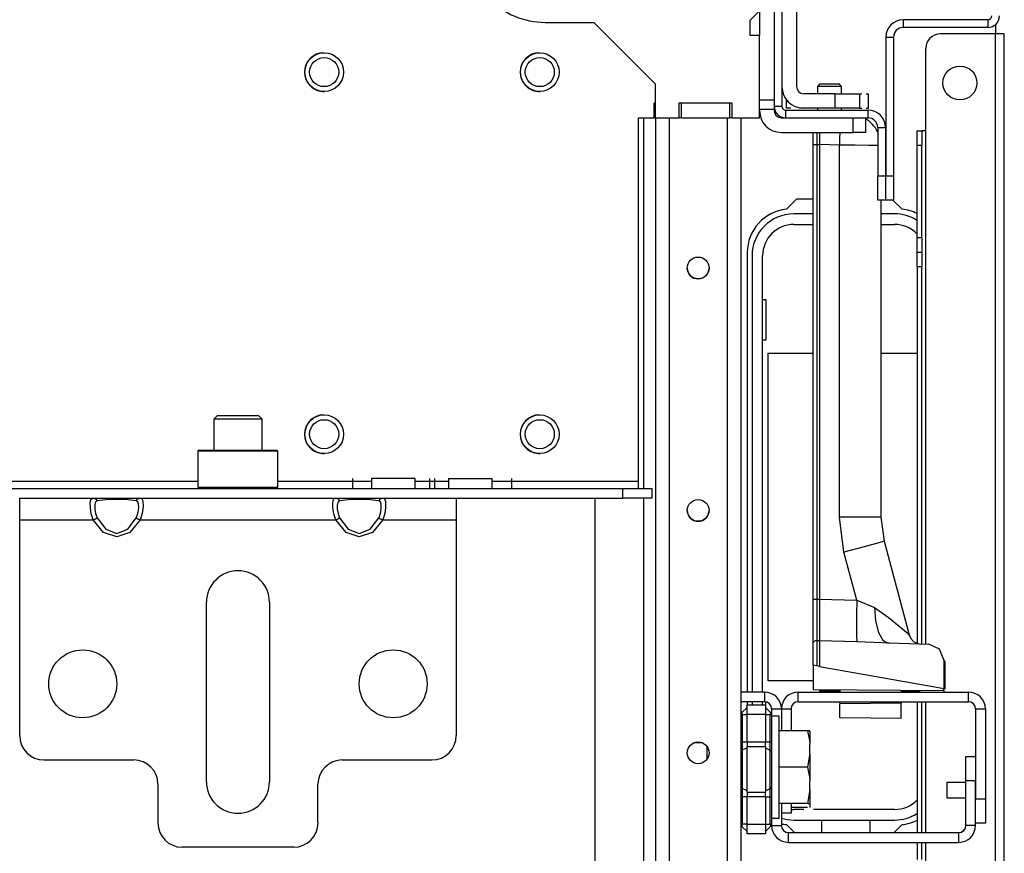
# Model space of a CAD drawing. Extents: x -262 to 45, y -65 to 170.
# Drawn here: x -145 to -137, y -25 to -18 of the extents above; entities that cross this region are included whole.
import ezdxf

# ---------------------------------------------------------------- set-up
doc = ezdxf.new("R2010")
doc.units = 0
doc.header["$MEASUREMENT"] = 0
doc.layers.add('TFR-TRI', color=7, linetype='CONTINUOUS')

msp = doc.modelspace()

# ---------------------------------------------------------------- linework, layer by layer
at = {"layer": 'TFR-TRI', "color": 123, "linetype": 'CONTINUOUS'}
for p, q in [((-138.7621, -16.7809), (-138.7621, -18.6647)), ((-138.581, -17.0328), (-138.581, -18.5572)), ((-138.8803, -17.9443), (-138.8803, -18.1411)), ((-138.2661, -18.6163), (-138.522, -18.6163)), ((-138.2661, -18.7344), (-138.2661, -18.6163)), ((-138.2661, -18.6163), (-138.1269, -18.6163)), ((-138.1269, -18.6163), (-138.0692, -18.6163)), ((-138.0692, -18.6163), (-138.0508, -18.6163)), ((-138.0692, -18.6163), (-138.0508, -18.6163)), ((-138.0692, -18.6163), (-138.0508, -18.6163)), ((-138.0692, -18.6163), (-138.0508, -18.6163)), ((-138.0692, -18.6163), (-138.0508, -18.6163)), ((-138.0692, -18.6163), (-138.0508, -18.6163)), ((-138.0692, -18.6163), (-138.0508, -18.6163)), ((-138.0692, -18.6163), (-138.0508, -18.6163)), ((-138.0692, -18.6163), (-138.0692, -18.7344)), ((-138.014, -18.6163), (-137.9956, -18.6163)), ((-138.014, -18.6163), (-137.9956, -18.6163)), ((-138.014, -18.6163), (-137.9956, -18.6163)), ((-138.014, -18.6163), (-137.9956, -18.6163)), ((-138.014, -18.6163), (-137.9956, -18.6163)), ((-138.014, -18.6163), (-137.9956, -18.6163)), ((-138.014, -18.6163), (-137.9956, -18.6163)), ((-138.014, -18.6163), (-137.9956, -18.6163)), ((-137.9956, -18.7344), (-137.9956, -18.6163)), ((-137.9956, -18.7344), (-137.9956, -18.6163)), ((-137.9956, -18.7344), (-137.9956, -18.6163)), ((-137.9956, -18.7344), (-137.9956, -18.6163)), ((-137.9956, -18.7344), (-137.9956, -18.6163)), ((-137.9956, -18.7344), (-137.9956, -18.6163)), ((-137.9956, -18.7344), (-137.9956, -18.6163)), ((-137.9956, -18.7344), (-137.9956, -18.6163)), ((-138.8803, -18.6647), (-138.7621, -18.6647)), ((-138.7621, -18.6647), (-138.7621, -18.7204)), ((-138.661, -18.7344), (-138.661, -18.6671)), ((-138.661, -18.7344), (-138.661, -18.6671)), ((-138.661, -18.7344), (-138.661, -18.6671)), ((-138.661, -18.7344), (-138.661, -18.6671)), ((-138.661, -18.7344), (-138.661, -18.6671)), ((-138.661, -18.7344), (-138.661, -18.6671)), ((-138.661, -18.7344), (-138.661, -18.6671)), ((-138.661, -18.7344), (-138.661, -18.6671)), ((-138.7621, -18.7435), (-138.8803, -18.7435)), ((-138.7621, -18.7204), (-138.7621, -18.7435)), ((-138.7621, -18.7435), (-138.7621, -18.7533)), ((-138.6262, -18.7344), (-138.661, -18.7344)), ((-138.6262, -18.7344), (-138.661, -18.7344)), ((-138.6262, -18.7344), (-138.661, -18.7344)), ((-138.6262, -18.7344), (-138.661, -18.7344)), ((-138.6262, -18.7344), (-138.661, -18.7344)), ((-138.6262, -18.7344), (-138.661, -18.7344)), ((-138.6262, -18.7344), (-138.661, -18.7344)), ((-138.6262, -18.7344), (-138.661, -18.7344)), ((-138.522, -18.7344), (-138.5567, -18.7344)), ((-138.522, -18.7344), (-138.5567, -18.7344)), ((-138.522, -18.7344), (-138.5567, -18.7344)), ((-138.522, -18.7344), (-138.5567, -18.7344)), ((-138.522, -18.7344), (-138.5567, -18.7344)), ((-138.522, -18.7344), (-138.5567, -18.7344)), ((-138.522, -18.7344), (-138.5567, -18.7344)), ((-138.522, -18.7344), (-138.5567, -18.7344)), ((-138.2661, -18.7344), (-138.522, -18.7344)), ((-138.1269, -18.7344), (-138.2661, -18.7344)), ((-138.0692, -18.7344), (-138.1269, -18.7344)), ((-138.0692, -18.7344), (-138.0508, -18.7344)), ((-138.0692, -18.7344), (-138.0508, -18.7344)), ((-138.0692, -18.7344), (-138.0508, -18.7344)), ((-138.0692, -18.7344), (-138.0508, -18.7344)), ((-138.0692, -18.7344), (-138.0508, -18.7344)), ((-138.0692, -18.7344), (-138.0508, -18.7344)), ((-138.0692, -18.7344), (-138.0508, -18.7344)), ((-138.0692, -18.7344), (-138.0508, -18.7344)), ((-138.014, -18.7344), (-137.9956, -18.7344)), ((-138.014, -18.7344), (-137.9956, -18.7344)), ((-138.014, -18.7344), (-137.9956, -18.7344)), ((-138.014, -18.7344), (-137.9956, -18.7344)), ((-138.014, -18.7344), (-137.9956, -18.7344)), ((-138.014, -18.7344), (-137.9956, -18.7344)), ((-138.014, -18.7344), (-137.9956, -18.7344)), ((-138.014, -18.7344), (-137.9956, -18.7344)), ((-138.7031, -18.8123), (-138.1204, -18.8123)), ((-138.1204, -18.9305), (-138.1204, -18.8123)), ((-138.1204, -18.8123), (-138.0508, -18.8123)), ((-138.0508, -18.8123), (-138.022, -18.8123)), ((-138.022, -18.8123), (-138.022, -18.9305)), ((-138.7031, -18.9305), (-138.1204, -18.9305)), ((-138.0508, -18.9305), (-138.1204, -18.9305)), ((-138.022, -18.9305), (-138.0508, -18.9305))]:
    msp.add_line(p, q, dxfattribs=at)
at = {"layer": 'TFR-TRI', "color": 173, "linetype": 'CONTINUOUS'}
for p, q in [((-138.6992, -16.7966), (-138.6992, -18.7178)), ((-137.0279, -18.0155), (-137.7149, -18.0155)), ((-137.7149, -18.0155), (-137.7149, -18.0785)), ((-137.0279, -18.0155), (-137.0279, -18.0785)), ((-137.0279, -18.0785), (-137.7149, -18.0785)), ((-137.8566, -18.1572), (-137.8566, -19.2832)), ((-137.8566, -18.1572), (-137.7936, -18.1572)), ((-137.7936, -18.1572), (-137.7936, -19.2832)), ((-138.7621, -18.6647), (-138.7621, -18.7178)), ((-138.7621, -18.7178), (-138.6992, -18.7178)), ((-138.6677, -18.8123), (-138.6677, -18.7493)), ((-138.6677, -18.7493), (-138.0003, -18.7493)), ((-138.0003, -18.8123), (-138.0003, -18.7493)), ((-138.6677, -18.8123), (-138.0003, -18.8123)), ((-137.9216, -18.8911), (-137.8586, -18.8911)), ((-137.9216, -18.8911), (-137.9216, -19.2832)), ((-137.8586, -18.8911), (-137.8586, -19.2832)), ((-137.9216, -19.2832), (-137.8586, -19.2832)), ((-137.9216, -19.48), (-137.9216, -19.2832)), ((-137.8586, -19.2832), (-137.8586, -19.48)), ((-137.8566, -19.48), (-137.8566, -19.2832)), ((-137.8566, -19.2832), (-137.7936, -19.2832)), ((-137.7936, -19.2832), (-137.7936, -19.48)), ((-137.8586, -19.48), (-137.9216, -19.48)), ((-137.7936, -19.48), (-137.8566, -19.48))]:
    msp.add_line(p, q, dxfattribs=at)
at = {"layer": 'TFR-TRI', "color": 58, "linetype": 'CONTINUOUS'}
for p, q in [((-138.8803, -17.9443), (-138.959, -18.023)), ((-140.6207, -18.0368), (-140.2267, -18.0368)), ((-140.2267, -18.0368), (-139.7267, -18.5368)), ((-138.959, -18.023), (-138.959, -18.1411)), ((-138.959, -18.1411), (-138.8803, -18.1411)), ((-138.8803, -18.8124), (-138.8803, -18.1411)), ((-139.7267, -18.5368), (-139.7267, -18.8124)), ((-139.5348, -18.6943), (-139.5348, -18.8124)), ((-139.1017, -18.6943), (-139.5348, -18.6943)), ((-139.1017, -18.8124), (-139.1017, -18.6943)), ((-139.8625, -18.8124), (-139.7366, -18.8124)), ((-139.8625, -21.7612), (-139.8625, -18.8124)), ((-139.7267, -18.8124), (-139.5348, -18.8124)), ((-139.1017, -18.8124), (-138.8803, -18.8124)), ((-153.8131, -21.7612), (-143.4395, -21.7612)), ((-142.7899, -21.7612), (-142.0297, -21.7612)), ((-142.185, -21.7415), (-142.185, -21.8202)), ((-142.0295, -21.7415), (-142.0295, -21.8202)), ((-141.9776, -21.7415), (-142.0295, -21.7415)), ((-141.8523, -21.7415), (-141.9776, -21.7415)), ((-141.727, -21.7415), (-141.8523, -21.7415)), ((-141.6751, -21.7415), (-141.727, -21.7415)), ((-141.6753, -21.7612), (-141.4044, -21.7612)), ((-141.6751, -21.8202), (-141.6751, -21.7415)), ((-141.5598, -21.7415), (-141.5598, -21.8202)), ((-141.5196, -21.7415), (-141.5196, -21.8202)), ((-141.4043, -21.7415), (-141.4043, -21.8202)), ((-141.4043, -21.7415), (-141.3704, -21.7415)), ((-141.3704, -21.7415), (-141.2818, -21.7415)), ((-141.2818, -21.7415), (-141.1724, -21.7415)), ((-141.1724, -21.7415), (-141.0838, -21.7415)), ((-141.0838, -21.7415), (-141.0499, -21.7415)), ((-141.05, -21.7612), (-139.8625, -21.7612)), ((-141.0499, -21.8202), (-141.0499, -21.7415)), ((-140.8944, -21.7415), (-140.8944, -21.8202)), ((-139.8625, -21.8029), (-139.8625, -21.7612)), ((-139.8625, -21.8202), (-139.8625, -21.8029)), ((-157.2621, -21.8202), (-139.9905, -21.8202)), ((-139.9905, -21.8202), (-139.7543, -21.8202)), ((-139.9905, -21.899), (-139.9905, -21.8202)), ((-139.7543, -21.8202), (-139.7543, -21.899)), ((-144.2901, -21.899), (-143.9077, -21.899)), ((-142.3216, -21.899), (-141.9392, -21.899)), ((-141.3431, -21.899), (-139.9905, -21.899)), ((-139.7543, -21.899), (-139.9905, -21.899))]:
    msp.add_line(p, q, dxfattribs=at)
at = {"layer": 'TFR-TRI', "color": 30, "linetype": 'CONTINUOUS'}
for p, q in [((-136.9649, -18.0544), (-136.9649, -18.1312)), ((-136.9649, -18.1312), (-137.4137, -18.1312)), ((-136.9649, -62.1233), (-136.9649, -18.1312)), ((-136.9148, -18.1312), (-136.9649, -18.1312)), ((-136.894, -18.1312), (-136.9148, -18.1312)), ((-136.894, -62.1233), (-136.894, -18.1312)), ((-137.5318, -18.9186), (-137.5318, -18.2493)), ((-139.7267, -18.6943), (-139.7366, -18.6943)), ((-139.7366, -18.8124), (-139.7366, -18.6943)), ((-139.5151, -18.8124), (-139.5151, -18.6943)), ((-139.1214, -18.8124), (-139.1214, -18.6943)), ((-139.7267, -18.8124), (-139.7366, -18.8124)), ((-139.5151, -18.8124), (-139.5348, -18.8124)), ((-139.5151, -18.8124), (-139.1214, -18.8124)), ((-139.1017, -18.8124), (-139.1214, -18.8124)), ((-137.6027, -18.9532), (-137.6027, -18.9186)), ((-137.6027, -18.9186), (-137.5633, -18.9186)), ((-137.5633, -18.9186), (-137.5633, -18.9532)), ((-137.5541, -18.9186), (-137.5633, -18.9186)), ((-137.5318, -18.9186), (-137.5541, -18.9186)), ((-137.5318, -23.0861), (-137.5318, -18.9186)), ((-137.6027, -19.0367), (-137.6027, -18.9532)), ((-137.5633, -18.9532), (-137.5633, -19.0367)), ((-137.6027, -19.7848), (-137.6027, -19.0367)), ((-137.5633, -19.0367), (-137.6027, -19.0367)), ((-137.5633, -19.7848), (-137.5633, -19.0367)), ((-138.582, -19.4737), (-138.6626, -19.5544)), ((-138.445, -19.4737), (-138.582, -19.4737)), ((-137.8566, -19.4737), (-137.8586, -19.4737)), ((-137.7239, -19.5544), (-137.7982, -19.48)), ((-137.6027, -19.8683), (-137.6027, -19.7848)), ((-137.6027, -19.7848), (-137.5633, -19.7848)), ((-137.5633, -19.7848), (-137.5633, -19.8683)), ((-137.6027, -19.9029), (-137.6027, -19.8683)), ((-137.5633, -19.8683), (-137.5633, -19.9029)), ((-138.9807, -19.9068), (-138.9807, -23.4737)), ((-137.6027, -19.9375), (-137.6027, -19.9029)), ((-137.6027, -19.9029), (-137.5633, -19.9029)), ((-137.6027, -20.021), (-137.6027, -19.9375)), ((-137.5633, -19.9029), (-137.5633, -19.9375)), ((-137.5633, -19.9375), (-137.5633, -20.021)), ((-137.6027, -20.021), (-137.6027, -23.0831)), ((-137.5633, -20.021), (-137.6027, -20.021)), ((-137.5633, -23.0844), (-137.5633, -20.021)), ((-138.566, -23.5525), (-138.566, -23.4737)), ((-138.566, -23.4737), (-137.1857, -23.4737)), ((-137.6027, -23.4665), (-137.6027, -23.4737)), ((-137.5633, -23.4737), (-137.5633, -23.4728)), ((-137.1857, -23.5525), (-137.1857, -23.4737)), ((-138.9807, -23.5524), (-138.9807, -23.5789)), ((-138.566, -23.5525), (-137.1857, -23.5525)), ((-137.6027, -23.5525), (-137.6027, -24.6155)), ((-137.5633, -24.6155), (-137.5633, -23.5525)), ((-137.5318, -24.6158), (-137.5318, -23.5527)), ((-138.7038, -23.6115), (-138.7038, -23.7889)), ((-138.7038, -23.6115), (-138.625, -23.6115)), ((-138.625, -23.6115), (-138.625, -23.7889)), ((-137.1266, -23.6115), (-137.1266, -24.3419)), ((-137.1266, -23.6115), (-137.0479, -23.6115)), ((-137.0479, -23.6115), (-137.0479, -24.3419)), ((-137.1266, -24.3419), (-137.0479, -24.3419)), ((-137.0479, -24.3419), (-137.0479, -24.5387)), ((-138.625, -24.3795), (-138.625, -24.4568)), ((-138.625, -24.4568), (-138.7038, -24.4568)), ((-138.6626, -24.5506), (-138.5978, -24.6155)), ((-137.7887, -24.6155), (-137.7239, -24.5506)), ((-137.0479, -24.5387), (-137.1266, -24.5387)), ((-137.6027, -24.6942), (-137.6027, -24.833)), ((-137.5633, -24.833), (-137.5633, -24.6942)), ((-137.5318, -46.755), (-137.5318, -24.6947))]:
    msp.add_line(p, q, dxfattribs=at)
at = {"layer": 'TFR-TRI', "color": 251, "linetype": 'CONTINUOUS'}
for p, q in [((-138.3921, -18.5367), (-138.4117, -18.5564)), ((-138.3921, -18.5368), (-138.4117, -18.5564)), ((-138.3921, -18.5367), (-138.3527, -18.5367)), ((-138.3921, -18.5368), (-138.3527, -18.5368)), ((-138.3527, -18.5367), (-138.274, -18.5367)), ((-138.3527, -18.5368), (-138.274, -18.5368)), ((-138.274, -18.5367), (-138.2346, -18.5367)), ((-138.274, -18.5368), (-138.2346, -18.5368)), ((-138.2149, -18.5564), (-138.2346, -18.5367)), ((-138.2149, -18.5564), (-138.2346, -18.5368)), ((-138.4117, -18.5564), (-138.4117, -18.6163)), ((-138.3829, -18.5564), (-138.4117, -18.5564)), ((-138.3133, -18.5564), (-138.3829, -18.5564)), ((-138.2437, -18.5564), (-138.3133, -18.5564)), ((-138.2149, -18.5564), (-138.2437, -18.5564)), ((-138.2149, -18.6163), (-138.2149, -18.5564)), ((-138.4117, -18.7344), (-138.4117, -18.7493)), ((-138.2149, -18.7493), (-138.2149, -18.7344)), ((-138.7031, -18.8123), (-138.6677, -18.8123)), ((-143.2818, -21.2297), (-143.3114, -21.2592)), ((-143.2818, -21.2297), (-143.2499, -21.2297)), ((-143.2499, -21.2297), (-143.1662, -21.2297)), ((-143.1662, -21.2297), (-143.0628, -21.2297)), ((-143.0628, -21.2297), (-142.9791, -21.2297)), ((-142.9791, -21.2297), (-142.9472, -21.2297)), ((-142.9177, -21.2592), (-142.9472, -21.2297)), ((-143.3114, -21.2592), (-143.3114, -21.5092)), ((-143.2537, -21.2592), (-143.3114, -21.2592)), ((-143.1145, -21.2592), (-143.2537, -21.2592)), ((-142.9753, -21.2592), (-143.1145, -21.2592)), ((-142.9177, -21.2592), (-142.9753, -21.2592)), ((-142.9177, -21.5092), (-142.9177, -21.2592)), ((-138.7203, -23.6708), (-138.7825, -23.6708)), ((-138.7203, -23.7118), (-138.7203, -23.6708)), ((-138.7203, -23.8265), (-138.7203, -23.7118)), ((-138.4914, -23.7889), (-138.7203, -23.7889)), ((-138.4914, -23.7889), (-138.4749, -23.8681)), ((-138.4715, -23.7889), (-138.4914, -23.7889)), ((-138.4715, -23.7889), (-138.4715, -23.8259)), ((-139.342, -23.8874), (-139.4159, -23.8874)), ((-138.7203, -23.9922), (-138.7203, -23.8265)), ((-138.4749, -23.8681), (-138.4715, -23.8998)), ((-138.4715, -23.8259), (-138.4715, -23.8998)), ((-138.4715, -23.9734), (-138.4914, -24.0842)), ((-138.4715, -23.9734), (-138.4715, -23.8998)), ((-138.4715, -23.9734), (-138.4715, -24.0842)), ((-138.7203, -24.1762), (-138.7203, -23.9922)), ((-138.4914, -24.0842), (-138.7203, -24.0842)), ((-138.4914, -24.0842), (-138.4749, -24.1634)), ((-138.4715, -24.0842), (-138.4715, -24.1951)), ((-138.7203, -24.342), (-138.7203, -24.1762)), ((-138.4749, -24.1634), (-138.4715, -24.1951)), ((-138.4715, -24.2687), (-138.4715, -24.1951)), ((-138.4715, -24.2687), (-138.4914, -24.3795)), ((-138.4715, -24.2687), (-138.4715, -24.3426)), ((-138.7203, -24.4567), (-138.7203, -24.342)), ((-138.4715, -24.3426), (-138.4715, -24.3795)), ((-138.4914, -24.3795), (-138.7203, -24.3795)), ((-138.4914, -24.4109), (-138.625, -24.4109)), ((-138.4914, -24.3795), (-138.473, -24.3795)), ((-138.473, -24.3795), (-138.4715, -24.3795)), ((-138.4715, -24.3795), (-138.4715, -24.3993)), ((-138.4715, -24.3993), (-138.4715, -24.4109)), ((-138.7825, -24.4976), (-138.7203, -24.4976)), ((-138.7203, -24.4976), (-138.7203, -24.4567))]:
    msp.add_line(p, q, dxfattribs=at)
at = {"layer": 'TFR-TRI', "color": 155, "linetype": 'CONTINUOUS'}
for p, q in [((-139.8239, -18.8128), (-139.8239, -21.8206)), ((-139.7254, -18.8128), (-139.7254, -61.4418)), ((-139.6152, -18.8128), (-139.6152, -61.4418)), ((-139.1428, -18.8128), (-139.1428, -61.4418)), ((-139.0325, -18.8128), (-139.0325, -61.4418)), ((-140.2176, -21.8991), (-140.2176, -39.049)), ((-139.8239, -21.8993), (-139.8239, -39.049))]:
    msp.add_line(p, q, dxfattribs=at)
at = {"layer": 'TFR-TRI', "color": 3, "linetype": 'CONTINUOUS'}
for p, q in [((-138.445, -18.9557), (-138.445, -18.9304)), ((-138.4156, -18.9305), (-138.4156, -18.9458)), ((-138.3949, -18.9305), (-138.3949, -18.9326)), ((-138.3949, -18.9326), (-138.3949, -19.0283)), ((-138.2299, -18.9305), (-138.2311, -18.981)), ((-138.445, -19.0283), (-138.445, -18.9557)), ((-138.4156, -18.9458), (-138.4156, -19.0283)), ((-138.2311, -18.981), (-138.2328, -19.034)), ((-138.445, -22.7192), (-138.445, -19.0283)), ((-138.445, -19.0283), (-138.4427, -19.0283)), ((-138.4427, -19.0283), (-138.4364, -19.0283)), ((-138.4364, -19.0283), (-138.4269, -19.0283)), ((-138.4269, -19.0283), (-138.4156, -19.0283)), ((-138.4156, -19.0283), (-138.3949, -19.0283)), ((-138.4156, -19.0283), (-138.4156, -22.7192)), ((-138.2328, -19.034), (-138.3949, -19.0283)), ((-138.3949, -19.0283), (-138.3949, -22.7192)), ((-138.2328, -22.055), (-138.2328, -19.034)), ((-138.1035, -19.0353), (-138.2328, -19.034)), ((-137.9946, -19.0364), (-138.1035, -19.0353)), ((-137.9216, -19.0371), (-137.9946, -19.0364)), ((-137.895, -19.4801), (-137.895, -22.055)), ((-138.1953, -22.3397), (-138.2328, -22.055)), ((-138.063, -22.055), (-138.2328, -22.055)), ((-137.9399, -22.055), (-138.063, -22.055)), ((-137.895, -22.055), (-137.9399, -22.055)), ((-137.895, -22.055), (-137.8694, -22.2491)), ((-138.0312, -22.2952), (-138.1953, -22.3397)), ((-137.9124, -22.2622), (-138.0312, -22.2952)), ((-137.8694, -22.2491), (-137.9124, -22.2622)), ((-137.8694, -22.2491), (-137.6655, -23.0101)), ((-138.0915, -22.7269), (-138.1953, -22.3397)), ((-138.445, -22.8278), (-138.445, -22.7192)), ((-138.445, -22.7192), (-138.4427, -22.7192)), ((-138.4427, -22.7192), (-138.4364, -22.7192)), ((-138.4364, -22.7192), (-138.4269, -22.7192)), ((-138.4269, -22.7192), (-138.4156, -22.7192)), ((-138.4156, -22.7192), (-138.3949, -22.7192)), ((-138.4156, -22.7192), (-138.4156, -22.8193)), ((-138.3949, -22.7192), (-138.0915, -22.7269)), ((-138.3949, -22.7192), (-138.3949, -22.832)), ((-138.0915, -22.7269), (-138.0938, -22.8405)), ((-138.0915, -22.7269), (-137.9476, -22.7876)), ((-138.445, -22.9275), (-138.445, -22.8278)), ((-138.4156, -22.8193), (-138.4156, -22.9111)), ((-138.3949, -22.832), (-138.3949, -22.9297)), ((-138.0938, -22.8405), (-138.0945, -22.9418)), ((-137.9476, -22.7876), (-137.8373, -22.8661)), ((-137.9476, -22.7876), (-137.9395, -22.8949)), ((-138.445, -23.021), (-138.445, -22.9275)), ((-138.4156, -22.9111), (-138.4156, -22.9972)), ((-138.3949, -22.9297), (-138.3949, -23.0062)), ((-137.9395, -22.8949), (-137.9158, -22.9909)), ((-137.8373, -22.8661), (-137.7479, -22.9384)), ((-138.4156, -22.9972), (-138.4156, -23.0386)), ((-138.3949, -23.0062), (-138.3949, -23.0554)), ((-138.0945, -22.9418), (-138.0936, -23.0198)), ((-137.9158, -22.9909), (-137.8799, -23.0538)), ((-137.7479, -22.9384), (-137.6855, -22.9919)), ((-137.6855, -22.9919), (-137.6704, -23.0055)), ((-137.6704, -23.0055), (-137.6655, -23.0101)), ((-137.6655, -23.0101), (-137.6525, -23.0391)), ((-138.445, -23.0775), (-138.445, -23.021)), ((-138.445, -23.0774), (-138.4427, -23.0694)), ((-138.445, -23.0775), (-138.445, -23.0774)), ((-138.445, -23.257), (-138.445, -23.0775)), ((-138.4427, -23.0694), (-138.4378, -23.0635)), ((-138.4378, -23.0635), (-138.4315, -23.0594)), ((-138.4315, -23.0594), (-138.4241, -23.0568)), ((-138.4241, -23.0568), (-138.4156, -23.0557)), ((-138.4156, -23.0386), (-138.4156, -23.052)), ((-138.4156, -23.052), (-138.4156, -23.0557)), ((-138.4156, -23.0557), (-138.395, -23.0554)), ((-138.4156, -23.0557), (-138.4156, -23.2622)), ((-138.395, -23.0554), (-138.0913, -23.0647)), ((-138.395, -23.0554), (-138.395, -23.2658)), ((-138.0936, -23.0198), (-138.0913, -23.0647)), ((-138.0913, -23.0647), (-138.0227, -23.0669)), ((-138.0227, -23.0669), (-137.9542, -23.0694)), ((-137.9542, -23.0694), (-137.8856, -23.0724)), ((-137.8856, -23.0724), (-137.8438, -23.0745)), ((-137.8799, -23.0538), (-137.8438, -23.0745)), ((-137.8438, -23.0745), (-137.8256, -23.0753)), ((-137.8256, -23.0753), (-137.506, -23.0865)), ((-137.6525, -23.0391), (-137.6312, -23.0625)), ((-137.6312, -23.0625), (-137.6035, -23.078)), ((-137.6035, -23.078), (-137.5724, -23.0842)), ((-137.4203, -23.1246), (-137.506, -23.0865)), ((-137.3851, -23.2116), (-137.4203, -23.1246)), ((-138.445, -23.257), (-138.445, -23.4525)), ((-138.4156, -23.2622), (-138.445, -23.257)), ((-137.3851, -23.2116), (-137.3851, -23.4439)), ((-137.3751, -23.226), (-137.3851, -23.2256)), ((-137.3751, -23.2927), (-137.3751, -23.226)), ((-138.395, -23.2658), (-138.4156, -23.2622)), ((-138.395, -23.2658), (-137.4276, -23.4364)), ((-137.3751, -23.2927), (-137.3851, -23.2931)), ((-137.3751, -23.3006), (-137.3851, -23.3003)), ((-137.3751, -23.2958), (-137.3751, -23.2927)), ((-137.3751, -23.3006), (-137.3751, -23.2958)), ((-137.3751, -23.3671), (-137.3751, -23.3006)), ((-137.3751, -23.3671), (-137.3851, -23.3669)), ((-137.3751, -23.4471), (-137.3751, -23.3671)), ((-138.445, -23.4525), (-137.3851, -23.4618)), ((-138.3973, -23.4529), (-138.3949, -23.4665)), ((-138.23, -23.4665), (-138.3949, -23.4665)), ((-138.23, -23.4544), (-138.23, -23.4737)), ((-137.73, -23.4588), (-137.73, -23.4737)), ((-137.5929, -23.4665), (-137.73, -23.4665)), ((-137.6214, -23.4597), (-137.6214, -23.4605)), ((-137.6214, -23.4605), (-137.5589, -23.4737)), ((-137.4276, -23.4364), (-137.3851, -23.4439)), ((-137.3851, -23.4618), (-137.3851, -23.4439)), ((-137.3751, -23.4471), (-137.3851, -23.4477)), ((-137.3851, -23.4618), (-137.3851, -23.4737)), ((-138.23, -23.5525), (-138.23, -23.5696)), ((-137.73, -23.5653), (-138.23, -23.5696)), ((-138.23, -23.6846), (-138.23, -23.5696)), ((-137.73, -23.5525), (-137.73, -23.5653)), ((-137.73, -23.689), (-137.73, -23.5653)), ((-137.73, -23.689), (-138.23, -23.6846)), ((-138.4695, -24.0712), (-138.4695, -24.04)), ((-138.4695, -24.1337), (-138.4695, -24.0712)), ((-138.4695, -24.165), (-138.4695, -24.1337)), ((-137.2054, -24.2085), (-137.3609, -24.2085)), ((-137.3609, -24.2085), (-137.3609, -24.2268)), ((-137.3609, -24.2268), (-137.3609, -24.271)), ((-137.3609, -24.271), (-137.3609, -24.3152)), ((-137.3609, -24.3152), (-137.3609, -24.3335)), ((-137.3609, -24.3335), (-137.2054, -24.3335))]:
    msp.add_line(p, q, dxfattribs=at)
at = {"layer": 'TFR-TRI', "color": 12, "linetype": 'CONTINUOUS'}
for p, q in [((-138.445, -19.5919), (-138.6017, -19.5919)), ((-137.7849, -19.5919), (-137.895, -19.5919)), ((-138.6017, -19.6775), (-138.445, -19.6775)), ((-137.895, -19.6775), (-137.7849, -19.6775)), ((-138.9413, -19.9315), (-138.9413, -23.4737)), ((-138.8557, -23.4737), (-138.8557, -19.9315)), ((-138.9413, -23.5524), (-138.9413, -23.5788)), ((-138.8557, -23.5788), (-138.8557, -23.5524)), ((-138.5205, -24.4275), (-138.6017, -24.4275)), ((-137.7849, -24.4275), (-138.4424, -24.4275)), ((-138.6017, -24.5131), (-137.7849, -24.5131)), ((-138.3747, -24.6155), (-138.3747, -24.5135)), ((-138.3747, -24.5135), (-137.9867, -24.5135)), ((-137.9867, -24.5135), (-137.9867, -24.6155))]:
    msp.add_line(p, q, dxfattribs=at)
at = {"layer": 'TFR-TRI', "color": 215, "linetype": 'CONTINUOUS'}
for p, q in [((-138.8557, -20.2875), (-138.8306, -20.2875)), ((-138.8306, -20.2875), (-138.8306, -20.6175)), ((-138.8306, -20.6175), (-138.8557, -20.6175)), ((-138.8107, -20.7225), (-138.445, -20.7225)), ((-138.8107, -23.3825), (-138.8107, -20.7225)), ((-137.895, -20.7225), (-137.6027, -20.7225)), ((-138.445, -23.3825), (-138.8107, -23.3825)), ((-138.8306, -23.6004), (-138.8306, -23.5535)), ((-139.3081, -23.9147), (-139.3081, -23.9645)), ((-139.3081, -23.9645), (-139.3081, -24.021))]:
    msp.add_line(p, q, dxfattribs=at)
at = {"layer": 'TFR-TRI', "color": 252, "linetype": 'CONTINUOUS'}
for p, q in [((-143.4295, -21.5092), (-143.4393, -21.5191)), ((-143.4393, -21.5191), (-143.4393, -21.8104)), ((-143.3958, -21.5191), (-143.4393, -21.5191)), ((-143.4295, -21.5092), (-143.3873, -21.5092)), ((-143.2769, -21.5191), (-143.3958, -21.5191)), ((-143.3873, -21.5092), (-143.272, -21.5092)), ((-143.1145, -21.5191), (-143.2769, -21.5191)), ((-143.272, -21.5092), (-143.1145, -21.5092)), ((-143.1145, -21.5092), (-142.957, -21.5092)), ((-142.9521, -21.5191), (-143.1145, -21.5191)), ((-142.957, -21.5092), (-142.8417, -21.5092)), ((-142.8332, -21.5191), (-142.9521, -21.5191)), ((-142.8417, -21.5092), (-142.7995, -21.5092)), ((-142.7897, -21.5191), (-142.8332, -21.5191)), ((-142.7897, -21.5191), (-142.7995, -21.5092)), ((-142.7897, -21.8104), (-142.7897, -21.5191)), ((-143.4393, -21.8104), (-143.4295, -21.8202)), ((-143.4393, -21.8104), (-143.4072, -21.8104)), ((-143.4072, -21.8104), (-143.317, -21.8104)), ((-143.317, -21.8104), (-143.1868, -21.8104)), ((-143.1868, -21.8104), (-143.0422, -21.8104)), ((-143.0422, -21.8104), (-142.912, -21.8104)), ((-142.912, -21.8104), (-142.8219, -21.8104)), ((-142.8219, -21.8104), (-142.7897, -21.8104)), ((-142.7995, -21.8202), (-142.7897, -21.8104))]:
    msp.add_line(p, q, dxfattribs=at)
at = {"layer": 'TFR-TRI', "color": 163, "linetype": 'CONTINUOUS'}
for p, q in [((-144.8862, -21.9509), (-144.8862, -21.899)), ((-144.8862, -21.899), (-144.2899, -21.899)), ((-144.8862, -22.0761), (-144.8862, -21.9509)), ((-144.3132, -21.939), (-144.3081, -21.9118)), ((-144.3122, -21.9787), (-144.3132, -21.939)), ((-144.3081, -21.9118), (-144.2958, -21.8997)), ((-144.2958, -21.8997), (-144.2899, -21.899)), ((-144.2899, -21.899), (-144.206, -21.899)), ((-144.2899, -21.899), (-144.271, -21.9052)), ((-144.2732, -21.9354), (-144.2775, -21.9578)), ((-144.2775, -21.9578), (-144.2766, -21.9884)), ((-144.2629, -21.9236), (-144.2732, -21.9354)), ((-144.271, -21.9052), (-144.2581, -21.922)), ((-144.2581, -21.922), (-144.2629, -21.9236)), ((-144.1882, -21.9136), (-144.2581, -21.922)), ((-144.206, -21.899), (-144.0988, -21.899)), ((-144.0988, -21.9105), (-144.1882, -21.9136)), ((-144.0988, -21.899), (-143.9915, -21.899)), ((-144.0094, -21.9136), (-144.0988, -21.9105)), ((-143.9395, -21.922), (-144.0094, -21.9136)), ((-143.9915, -21.899), (-143.9076, -21.899)), ((-143.9395, -21.922), (-143.9265, -21.9052)), ((-143.927, -21.9303), (-143.9395, -21.922)), ((-143.9209, -21.9492), (-143.927, -21.9303)), ((-143.9265, -21.9052), (-143.9076, -21.899)), ((-143.9243, -22.0119), (-143.9201, -21.9772)), ((-143.9201, -21.9772), (-143.9209, -21.9492)), ((-143.9076, -21.899), (-142.3214, -21.899)), ((-143.9076, -21.899), (-143.8927, -21.9061)), ((-143.8927, -21.9061), (-143.8853, -21.9282)), ((-143.8843, -21.964), (-143.8895, -22.0101)), ((-143.8853, -21.9282), (-143.8843, -21.964)), ((-142.3447, -21.939), (-142.3396, -21.9118)), ((-142.3437, -21.9787), (-142.3447, -21.939)), ((-142.3396, -21.9118), (-142.3273, -21.8997)), ((-142.3273, -21.8997), (-142.3214, -21.899)), ((-142.3214, -21.899), (-142.2375, -21.899)), ((-142.3214, -21.899), (-142.3025, -21.9052)), ((-142.3047, -21.9354), (-142.3089, -21.9578)), ((-142.3089, -21.9578), (-142.3081, -21.9884)), ((-142.2944, -21.9236), (-142.3047, -21.9354)), ((-142.3025, -21.9052), (-142.2896, -21.922)), ((-142.2896, -21.922), (-142.2944, -21.9236)), ((-142.2197, -21.9136), (-142.2896, -21.922)), ((-142.2375, -21.899), (-142.1303, -21.899)), ((-142.1303, -21.9105), (-142.2197, -21.9136)), ((-142.1303, -21.899), (-142.023, -21.899)), ((-142.0409, -21.9136), (-142.1303, -21.9105)), ((-141.971, -21.922), (-142.0409, -21.9136)), ((-142.023, -21.899), (-141.9391, -21.899)), ((-141.971, -21.922), (-141.958, -21.9052)), ((-141.9585, -21.9303), (-141.971, -21.922)), ((-141.9524, -21.9492), (-141.9585, -21.9303)), ((-141.958, -21.9052), (-141.9391, -21.899)), ((-141.9558, -22.0119), (-141.9516, -21.9772)), ((-141.9516, -21.9772), (-141.9524, -21.9492)), ((-141.9391, -21.899), (-141.3429, -21.899)), ((-141.9391, -21.899), (-141.9242, -21.9061)), ((-141.9242, -21.9061), (-141.9168, -21.9282)), ((-141.9158, -21.964), (-141.9209, -22.0101)), ((-141.9168, -21.9282), (-141.9158, -21.964)), ((-141.3429, -21.899), (-141.3429, -21.9509)), ((-141.3429, -21.9509), (-141.3429, -22.0761)), ((-144.3049, -22.0266), (-144.3122, -21.9787)), ((-144.2899, -22.0761), (-144.3049, -22.0266)), ((-144.2766, -21.9884), (-144.2705, -22.024)), ((-144.2705, -22.024), (-144.2581, -22.0598)), ((-143.9395, -22.0598), (-143.9346, -22.0482)), ((-143.9346, -22.0482), (-143.9243, -22.0119)), ((-143.8895, -22.0101), (-143.9017, -22.06)), ((-142.3364, -22.0266), (-142.3437, -21.9787)), ((-142.3214, -22.0761), (-142.3364, -22.0266)), ((-142.3081, -21.9884), (-142.302, -22.024)), ((-142.302, -22.024), (-142.2896, -22.0598)), ((-141.971, -22.0598), (-141.9661, -22.0482)), ((-141.9661, -22.0482), (-141.9558, -22.0119)), ((-141.9209, -22.0101), (-141.9332, -22.06)), ((-144.8862, -22.0761), (-144.2899, -22.0761)), ((-144.8862, -23.8281), (-144.8862, -22.0761)), ((-144.2899, -22.0761), (-144.271, -22.0664)), ((-144.206, -22.1775), (-144.2899, -22.0761)), ((-144.271, -22.0664), (-144.2581, -22.0598)), ((-144.2581, -22.0598), (-144.1882, -22.1527)), ((-144.0094, -22.1527), (-143.9395, -22.0598)), ((-143.9076, -22.0761), (-143.9915, -22.1775)), ((-143.9395, -22.0598), (-143.9265, -22.0664)), ((-143.9265, -22.0664), (-143.9076, -22.0761)), ((-143.9017, -22.06), (-143.9076, -22.0761)), ((-143.9076, -22.0761), (-142.3214, -22.0761)), ((-142.3214, -22.0761), (-142.3025, -22.0664)), ((-142.2375, -22.1775), (-142.3214, -22.0761)), ((-142.3025, -22.0664), (-142.2896, -22.0598)), ((-142.2896, -22.0598), (-142.2197, -22.1527)), ((-142.0409, -22.1527), (-141.971, -22.0598)), ((-141.9391, -22.0761), (-142.023, -22.1775)), ((-141.971, -22.0598), (-141.958, -22.0664)), ((-141.958, -22.0664), (-141.9391, -22.0761)), ((-141.9332, -22.06), (-141.9391, -22.0761)), ((-141.9391, -22.0761), (-141.3429, -22.0761)), ((-141.3429, -22.0761), (-141.3429, -23.8281)), ((-144.0988, -22.2139), (-144.206, -22.1775)), ((-144.1882, -22.1527), (-144.0988, -22.1861)), ((-144.0988, -22.1861), (-144.0094, -22.1527)), ((-143.9915, -22.1775), (-144.0988, -22.2139)), ((-142.1303, -22.2139), (-142.2375, -22.1775)), ((-142.2197, -22.1527), (-142.1303, -22.1861)), ((-142.1303, -22.1861), (-142.0409, -22.1527)), ((-142.023, -22.1775), (-142.1303, -22.2139)), ((-143.3704, -24.2021), (-143.3704, -22.7454)), ((-142.8586, -22.7454), (-142.8586, -24.2021)), ((-144.6893, -24.025), (-143.961, -24.025)), ((-142.2681, -24.025), (-141.5397, -24.025)), ((-143.7641, -24.2218), (-143.7641, -24.5368)), ((-142.4649, -24.5368), (-142.4649, -24.2218)), ((-142.6617, -24.7336), (-143.5673, -24.7336))]:
    msp.add_line(p, q, dxfattribs=at)
at = {"layer": 'TFR-TRI', "color": 253, "linetype": 'CONTINUOUS'}
for p, q in [((-138.8416, -23.4737), (-139.0325, -23.4737)), ((-138.8416, -23.4737), (-138.8416, -23.5525)), ((-138.8416, -23.5525), (-139.0325, -23.5525)), ((-138.7825, -23.6115), (-138.7825, -23.6649)), ((-138.7825, -23.6115), (-138.7038, -23.6115)), ((-138.7038, -23.6115), (-138.7038, -23.7889)), ((-137.2054, -24.1946), (-137.2054, -23.9978)), ((-137.2054, -23.9978), (-137.1266, -23.9978)), ((-137.2054, -24.5564), (-137.2054, -24.1946)), ((-137.1266, -24.1946), (-137.2054, -24.1946)), ((-137.1266, -24.5564), (-137.1266, -24.1946)), ((-138.7038, -24.3795), (-138.7038, -24.5564)), ((-138.7825, -24.5401), (-138.7825, -24.5564)), ((-138.7825, -24.5564), (-138.7038, -24.5564)), ((-138.6447, -24.6155), (-137.2644, -24.6155)), ((-138.6447, -24.6942), (-138.6447, -24.6155)), ((-137.2644, -24.6942), (-137.2644, -24.6155)), ((-137.2231, -24.5986), (-137.2397, -24.6101)), ((-137.1266, -24.5564), (-137.2054, -24.5564)), ((-138.6447, -24.6942), (-137.2644, -24.6942))]:
    msp.add_line(p, q, dxfattribs=at)
at = {"layer": 'TFR-TRI', "color": 235, "linetype": 'CONTINUOUS'}
for p, q in [((-139.0236, -23.6409), (-139.0245, -23.6455)), ((-139.0245, -23.6455), (-139.0236, -23.6512)), ((-139.021, -23.637), (-139.0236, -23.6409)), ((-139.0236, -23.6512), (-139.021, -23.6576)), ((-139.021, -23.637), (-138.9825, -23.5985)), ((-138.9825, -23.5789), (-138.8325, -23.5789)), ((-138.9825, -23.6019), (-138.9825, -23.5789)), ((-138.9825, -23.6576), (-138.9825, -23.6019)), ((-138.8325, -23.5789), (-138.8325, -23.6019)), ((-138.7941, -23.637), (-138.8325, -23.5985)), ((-138.8325, -23.6019), (-138.8325, -23.6576)), ((-138.7914, -23.6409), (-138.7941, -23.637)), ((-138.7898, -23.6421), (-138.7941, -23.637)), ((-138.7941, -23.6576), (-138.7914, -23.6512)), ((-138.7905, -23.6455), (-138.7914, -23.6409)), ((-138.7914, -23.6512), (-138.7905, -23.6455)), ((-138.7861, -23.6485), (-138.7898, -23.6421)), ((-138.7835, -23.6561), (-138.7861, -23.6485)), ((-138.7825, -23.6649), (-138.7835, -23.6561)), ((-139.021, -23.6576), (-138.9825, -23.6576)), ((-139.021, -23.6576), (-139.021, -23.879)), ((-138.9825, -23.879), (-138.9825, -23.6576)), ((-138.8325, -23.6576), (-138.9825, -23.6576)), ((-138.8325, -23.6576), (-138.8325, -23.879)), ((-138.8325, -23.6576), (-138.7941, -23.6576)), ((-138.7941, -23.879), (-138.7941, -23.6576)), ((-138.789, -23.6581), (-138.7941, -23.6576)), ((-138.7854, -23.6596), (-138.789, -23.6581)), ((-138.7825, -23.6649), (-138.7854, -23.6596)), ((-138.7825, -23.6649), (-138.7825, -23.879)), ((-139.0295, -23.879), (-139.0325, -23.879)), ((-139.021, -23.879), (-139.0295, -23.879)), ((-139.021, -23.879), (-138.9825, -23.879)), ((-139.021, -23.879), (-139.021, -23.9139)), ((-138.9825, -23.879), (-138.8325, -23.879)), ((-138.9825, -23.879), (-138.9825, -23.8991)), ((-138.8325, -23.8991), (-138.8325, -23.879)), ((-138.8325, -23.879), (-138.7941, -23.879)), ((-138.7941, -23.9139), (-138.7941, -23.879)), ((-138.7855, -23.879), (-138.7941, -23.879)), ((-138.7825, -23.879), (-138.7855, -23.879)), ((-138.7825, -23.879), (-138.7825, -23.921)), ((-139.0295, -23.9529), (-139.0325, -23.9603)), ((-139.021, -23.9466), (-139.0295, -23.9529)), ((-139.021, -23.9139), (-139.021, -23.9466)), ((-138.9825, -23.9276), (-139.021, -23.9466)), ((-139.021, -23.9466), (-139.021, -24.1025)), ((-138.9825, -23.8991), (-138.9825, -23.9178)), ((-138.9825, -24.1025), (-138.9825, -23.9178)), ((-138.8325, -23.9178), (-138.9825, -23.9178)), ((-138.8325, -23.9178), (-138.8325, -23.8991)), ((-138.8325, -23.9178), (-138.8325, -24.1025)), ((-138.8325, -23.9276), (-138.7941, -23.9466)), ((-138.7941, -23.9466), (-138.7941, -23.9139)), ((-138.7941, -24.1025), (-138.7941, -23.9466)), ((-138.7941, -23.9466), (-138.7855, -23.9529)), ((-138.7855, -23.9529), (-138.7825, -23.9603)), ((-138.7825, -23.921), (-138.7825, -23.9603)), ((-138.7825, -23.9603), (-138.7825, -24.1025)), ((-139.021, -24.1025), (-139.021, -24.2584)), ((-138.9825, -24.2871), (-138.9825, -24.1025)), ((-138.8325, -24.1025), (-138.8325, -24.2871)), ((-138.7941, -24.2584), (-138.7941, -24.1025)), ((-138.7825, -24.1025), (-138.7825, -24.2447)), ((-139.0295, -24.2521), (-139.0325, -24.2447)), ((-139.021, -24.2584), (-139.0295, -24.2521)), ((-138.9825, -24.2774), (-139.021, -24.2584)), ((-139.021, -24.2584), (-139.021, -24.291)), ((-139.021, -24.291), (-139.021, -24.326)), ((-138.9825, -24.2871), (-138.8325, -24.2871)), ((-138.9825, -24.2871), (-138.9825, -24.3059)), ((-138.8325, -24.2774), (-138.7941, -24.2584)), ((-138.8325, -24.3059), (-138.8325, -24.2871)), ((-138.7941, -24.2584), (-138.7855, -24.2521)), ((-138.7941, -24.291), (-138.7941, -24.2584)), ((-138.7941, -24.326), (-138.7941, -24.291)), ((-138.7855, -24.2521), (-138.7825, -24.2447)), ((-138.7825, -24.2447), (-138.7825, -24.2839)), ((-138.7825, -24.2839), (-138.7825, -24.326)), ((-139.0325, -24.326), (-139.0295, -24.326)), ((-139.0295, -24.326), (-139.021, -24.326)), ((-138.9825, -24.326), (-139.021, -24.326)), ((-139.021, -24.326), (-139.021, -24.5474)), ((-138.9825, -24.3059), (-138.9825, -24.326)), ((-138.9825, -24.5474), (-138.9825, -24.326)), ((-138.8325, -24.326), (-138.9825, -24.326)), ((-138.8325, -24.326), (-138.8325, -24.3059)), ((-138.8325, -24.326), (-138.8325, -24.5474)), ((-138.8325, -24.326), (-138.7941, -24.326)), ((-138.7941, -24.5474), (-138.7941, -24.326)), ((-138.7941, -24.326), (-138.7855, -24.326)), ((-138.7855, -24.326), (-138.7825, -24.326)), ((-138.7825, -24.326), (-138.7825, -24.5401)), ((-139.0236, -24.5538), (-139.0245, -24.5594)), ((-139.0245, -24.5594), (-139.0236, -24.5641)), ((-139.021, -24.5474), (-139.0236, -24.5538)), ((-139.0236, -24.5641), (-139.021, -24.568)), ((-138.9825, -24.5474), (-139.021, -24.5474)), ((-138.9825, -24.6064), (-139.021, -24.568)), ((-138.9825, -24.5474), (-138.8325, -24.5474)), ((-138.9825, -24.603), (-138.9825, -24.5474)), ((-138.9825, -24.6261), (-138.9825, -24.603)), ((-138.8325, -24.5474), (-138.8325, -24.603)), ((-138.8325, -24.5474), (-138.7941, -24.5474)), ((-138.7941, -24.568), (-138.8325, -24.6064)), ((-138.8325, -24.603), (-138.8325, -24.6261)), ((-138.7941, -24.5474), (-138.789, -24.5469)), ((-138.7914, -24.5538), (-138.7941, -24.5474)), ((-138.789, -24.5617), (-138.7941, -24.568)), ((-138.7941, -24.568), (-138.7898, -24.5629)), ((-138.7941, -24.568), (-138.7914, -24.5641)), ((-138.7905, -24.5594), (-138.7914, -24.5538)), ((-138.7914, -24.5641), (-138.7905, -24.5594)), ((-138.7898, -24.5629), (-138.7861, -24.5565)), ((-138.789, -24.5469), (-138.7854, -24.5454)), ((-138.7854, -24.5548), (-138.789, -24.5617)), ((-138.7861, -24.5565), (-138.7835, -24.5489)), ((-138.7825, -24.5401), (-138.7854, -24.5548)), ((-138.7854, -24.5454), (-138.7832, -24.543)), ((-138.7835, -24.5489), (-138.7825, -24.5401)), ((-138.7832, -24.543), (-138.7825, -24.5401)), ((-138.8325, -24.6261), (-138.9825, -24.6261))]:
    msp.add_line(p, q, dxfattribs=at)
at = {"layer": 'TFR-TRI', "color": 150, "linetype": 'CONTINUOUS'}
for centre, radius in [((-142.4147, -18.4408), 0.1575), ((-140.6647, -18.4408), 0.1575), ((-142.4147, -18.4408), 0.1181), ((-140.6647, -18.4408), 0.1181), ((-142.4147, -21.3808), 0.1575), ((-140.6647, -21.3808), 0.1575), ((-142.4147, -21.3808), 0.1181), ((-140.6647, -21.3808), 0.1181)]:
    msp.add_circle(centre, radius, dxfattribs=at)
at = {"layer": 'TFR-TRI', "color": 30, "linetype": 'CONTINUOUS'}
msp.add_circle((-137.2543, -18.5293), 0.1378, dxfattribs=at)
at = {"layer": 'TFR-TRI', "color": 155, "linetype": 'CONTINUOUS'}
for centre in [(-139.379, -20.0309), (-139.379, -21.9994), (-139.379, -23.9679)]:
    msp.add_circle(centre, 0.0886, dxfattribs=at)
at = {"layer": 'TFR-TRI', "color": 163, "linetype": 'CONTINUOUS'}
for centre in [(-144.3743, -23.4073), (-141.8547, -23.4073)]:
    msp.add_circle(centre, 0.2756, dxfattribs=at)
at = {"layer": 'TFR-TRI', "color": 58, "linetype": 'CONTINUOUS'}
for centre, radius, start, end in [((-140.6207, -17.3911), 0.6457, 225, 270), ((-142.4157, -18.4408), 0.1575, 90.73688, 180), ((-140.6657, -18.4408), 0.1575, 90.73688, 180), ((-142.4157, -18.4408), 0.1575, 180, 271.09688), ((-140.6657, -18.4408), 0.1575, 180, 271.09688), ((-142.4157, -21.3808), 0.1575, 90.73688, 180), ((-140.6657, -21.3808), 0.1575, 90.73688, 180), ((-142.4157, -21.3808), 0.1575, 180, 271.09688), ((-140.6657, -21.3808), 0.1575, 180, 271.09688)]:
    msp.add_arc(centre, radius, start, end, dxfattribs=at)
at = {"layer": 'TFR-TRI', "color": 173, "linetype": 'CONTINUOUS'}
for centre, radius, start, end in [((-137.7149, -18.1572), 0.1417, 90, 180), ((-137.0279, -17.984), 0.0315, 270, 0), ((-137.0279, -17.984), 0.0945, 270, 0), ((-137.7149, -18.1572), 0.0787, 90, 180), ((-138.6677, -18.7178), 0.0945, 180, 270), ((-138.6677, -18.7178), 0.0315, 180, 270), ((-138.0003, -18.8911), 0.1417, 0, 90), ((-138.0003, -18.8911), 0.0787, 0, 90)]:
    msp.add_arc(centre, radius, start, end, dxfattribs=at)
at = {"layer": 'TFR-TRI', "color": 30, "linetype": 'CONTINUOUS'}
for centre, radius, start, end in [((-137.4137, -18.2493), 0.1181, 90, 180), ((-138.6263, -19.9068), 0.3543, 95.88246, 180), ((-137.7602, -19.9068), 0.3543, 63.61126, 84.11754), ((-138.566, -23.6115), 0.1378, 90, 180), ((-137.1857, -23.6115), 0.1378, 0, 90), ((-138.566, -23.6115), 0.0591, 90, 180), ((-137.1857, -23.6115), 0.0591, 0, 90), ((-137.7602, -24.1982), 0.3543, 275.88246, 296.38874), ((-138.6263, -24.1982), 0.3543, 257.37237, 264.11754)]:
    msp.add_arc(centre, radius, start, end, dxfattribs=at)
at = {"layer": 'TFR-TRI', "color": 123, "linetype": 'CONTINUOUS'}
for centre, radius in [((-138.522, -18.5572), 0.1772), ((-138.522, -18.5572), 0.0591), ((-138.7031, -18.7533), 0.1772), ((-138.7031, -18.7533), 0.0591)]:
    msp.add_arc(centre, radius, 180, 270, dxfattribs=at)
at = {"layer": 'TFR-TRI', "color": 251, "linetype": 'CONTINUOUS'}
msp.add_arc((-138.7031, -18.7533), 0.0591, 180, 270, dxfattribs=at)
at = {"layer": 'TFR-TRI', "color": 3, "linetype": 'CONTINUOUS'}
msp.add_arc((-138.145, -19.0374), 0.25, 26.68325, 60.53162, dxfattribs=at)
at = {"layer": 'TFR-TRI', "color": 12, "linetype": 'CONTINUOUS'}
for centre, radius, start, end in [((-138.6017, -19.9315), 0.3396, 90, 180), ((-137.7849, -19.9315), 0.3396, 57.56625, 90), ((-138.6017, -19.9315), 0.254, 90, 180), ((-137.7849, -19.9315), 0.254, 44.18297, 90), ((-137.7849, -24.1735), 0.254, 270, 315.81703), ((-138.6017, -24.1735), 0.254, 264.71531, 270), ((-138.6017, -24.1735), 0.3396, 252.49922, 270), ((-137.7849, -24.1735), 0.3396, 270, 302.43375)]:
    msp.add_arc(centre, radius, start, end, dxfattribs=at)
at = {"layer": 'TFR-TRI', "color": 155, "linetype": 'CONTINUOUS'}
for centre, start in [((-139.379, -20.0308), 180.675), ((-139.379, -21.9993), 180.50062)]:
    msp.add_arc(centre, 0.0886, start, 0, dxfattribs=at)
at = {"layer": 'TFR-TRI', "color": 163, "linetype": 'CONTINUOUS'}
for centre, radius, start, end in [((-143.1145, -22.7454), 0.2559, 0, 180), ((-144.6893, -23.8281), 0.1969, 180, 270), ((-141.5397, -23.8281), 0.1969, 270, 0), ((-143.961, -24.2218), 0.1969, 0, 90), ((-142.2681, -24.2218), 0.1969, 90, 180), ((-143.1145, -24.2021), 0.2559, 180, 0), ((-143.5673, -24.5368), 0.1969, 180, 270), ((-142.6617, -24.5368), 0.1969, 270, 0)]:
    msp.add_arc(centre, radius, start, end, dxfattribs=at)
at = {"layer": 'TFR-TRI', "color": 253, "linetype": 'CONTINUOUS'}
for centre, radius, start, end in [((-138.8416, -23.6115), 0.1378, 0, 90), ((-138.8416, -23.6115), 0.0591, 0, 90), ((-138.6447, -24.5564), 0.1378, 180, 270), ((-138.6447, -24.5564), 0.0591, 180, 270), ((-137.2644, -24.5564), 0.0591, 270, 0), ((-137.2644, -24.5564), 0.1378, 270, 0)]:
    msp.add_arc(centre, radius, start, end, dxfattribs=at)

doc.saveas('drawing.dxf')
